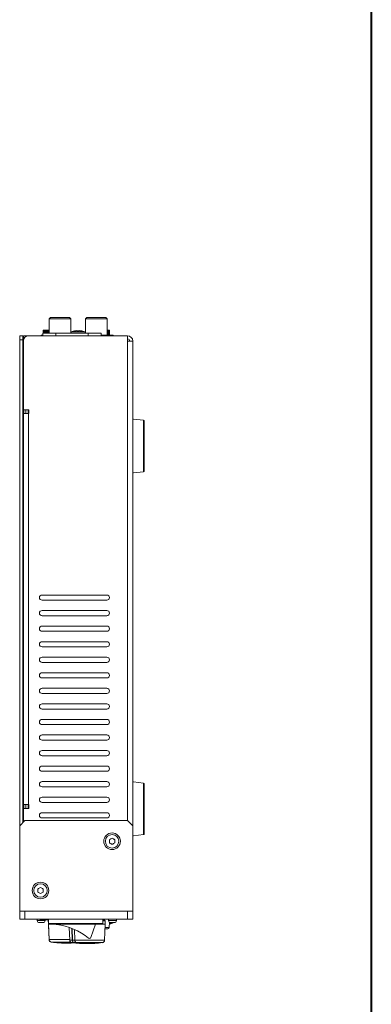
# Model space of a CAD drawing. Units: millimetres. Extents: x -450 to 450, y -673 to 664.
# Drawn here: x 315 to 450, y -368 to 12 of the extents above; entities that cross this region are included whole.
import ezdxf

# ---------------------------------------------------------------- set-up
doc = ezdxf.new("R2010")
doc.units = ezdxf.units.MM
doc.header["$LTSCALE"] = 63.5
doc.layers.add('一般', color=7, linetype='Continuous', lineweight=9)

msp = doc.modelspace()

# ---------------------------------------------------------------- linework, layer by layer
at = {"layer": '一般', "color": 7, "linetype": 'Continuous', "lineweight": 40}
msp.add_line((450, 664.04), (450, -635.96), dxfattribs=at)
at = {"layer": '一般', "color": 7, "linetype": 'Continuous', "lineweight": 5}
for p, q in [((326.35, -103), (325.85, -103.5)), ((334.15, -103.5), (325.85, -103.5)), ((325.85, -109), (325.85, -103.5)), ((326.35, -103), (333.65, -103)), ((333.65, -103), (334.15, -103.5)), ((334.15, -109), (334.15, -103.5)), ((340.35, -103), (339.85, -103.5)), ((348.15, -103.5), (339.85, -103.5)), ((339.85, -109), (339.85, -103.5)), ((340.35, -103), (347.65, -103)), ((347.65, -103), (348.15, -103.5)), ((348.15, -109.7), (348.15, -103.5)), ((315.7, -110), (314.5, -110)), ((314.5, -110), (314.5, -335)), ((315.7, -110), (315.7, -297.8)), ((315.9, -111.2), (315.9, -110)), ((315.9, -110), (356.08, -110)), ((322.76, -110), (322.8, -109.7)), ((322.8, -109.7), (323.4, -109.7)), ((323.4, -109), (345.9, -109)), ((323.4, -109), (323.4, -110)), ((323.6, -107.8), (323.61, -107.8)), ((323.6, -107.8), (323.6, -109)), ((323.61, -107.8), (323.64, -107.8)), ((323.61, -109), (323.61, -107.8)), ((323.64, -107.8), (323.65, -107.8)), ((323.64, -107.8), (323.64, -109)), ((323.65, -107.8), (323.71, -107.8)), ((323.65, -109), (323.65, -107.8)), ((323.71, -107.8), (323.73, -107.8)), ((323.71, -107.8), (323.71, -109)), ((323.73, -107.8), (323.81, -107.8)), ((323.73, -109), (323.73, -107.8)), ((323.81, -107.8), (323.85, -107.8)), ((323.81, -107.8), (323.81, -109)), ((323.85, -107.8), (323.95, -107.8)), ((323.85, -109), (323.85, -107.8)), ((323.95, -107.8), (324, -107.8)), ((323.95, -107.8), (323.95, -109)), ((324, -107.8), (324.13, -107.8)), ((324, -109), (324, -107.8)), ((324.13, -107.8), (324.18, -107.8)), ((324.13, -107.8), (324.13, -109)), ((324.18, -107.8), (324.33, -107.8)), ((324.18, -109), (324.18, -107.8)), ((324.33, -107.8), (324.39, -107.8)), ((324.33, -107.8), (324.33, -109)), ((324.39, -107.8), (324.57, -107.8)), ((324.39, -109), (324.39, -107.8)), ((324.57, -107.8), (324.63, -107.8)), ((324.57, -107.8), (324.57, -109)), ((324.63, -107.8), (324.83, -107.8)), ((324.63, -109), (324.63, -107.8)), ((324.83, -107.8), (324.9, -107.8)), ((324.83, -107.8), (324.83, -109)), ((324.9, -107.8), (325.11, -107.8)), ((324.9, -109), (324.9, -107.8)), ((325.11, -107.8), (325.19, -107.8)), ((325.11, -107.8), (325.11, -109)), ((325.19, -107.8), (325.41, -107.8)), ((325.19, -109), (325.19, -107.8)), ((325.41, -107.8), (325.49, -107.8)), ((325.41, -107.8), (325.41, -109)), ((325.49, -107.8), (325.73, -107.8)), ((325.49, -109), (325.49, -107.8)), ((325.73, -107.8), (325.81, -107.8)), ((325.73, -107.8), (325.73, -109)), ((325.81, -107.8), (325.85, -107.8)), ((325.81, -109), (325.81, -107.8)), ((328.4, -110), (328.4, -109)), ((334.35, -108.47), (334.31, -109)), ((334.35, -108.47), (339.65, -108.47)), ((335.2, -108.21), (335.16, -108.21)), ((335.22, -108.2), (335.2, -108.2)), ((337.39, -108.2), (336.61, -108.2)), ((336.61, -108.2), (336.61, -108.2)), ((336.61, -108.2), (336.61, -108.2)), ((337.39, -108.21), (336.61, -108.21)), ((336.68, -107.99), (336.7, -108.2)), ((336.68, -108), (336.7, -108.2)), ((337.32, -107.99), (337.3, -108.2)), ((337.32, -108), (337.3, -108.2)), ((337.39, -108.2), (337.39, -108.2)), ((337.39, -108.2), (337.39, -108.2)), ((338.8, -108.2), (338.78, -108.2)), ((338.84, -108.21), (338.8, -108.21)), ((339.65, -108.47), (339.69, -109)), ((340.9, -109), (340.9, -110)), ((345.9, -110), (345.9, -109)), ((345.9, -109.7), (350.5, -109.7)), ((348.15, -107.8), (349.1, -107.8)), ((348.31, -107.8), (348.31, -109.1)), ((348.31, -109.1), (348.38, -109.1)), ((348.33, -109.1), (348.33, -109.7)), ((348.37, -109.1), (348.37, -107.8)), ((348.38, -109.7), (348.38, -109.1)), ((348.52, -107.8), (348.52, -109.1)), ((348.52, -109.1), (348.59, -109.1)), ((348.54, -109.1), (348.54, -109.7)), ((348.57, -109.1), (348.57, -107.8)), ((348.59, -109.7), (348.59, -109.1)), ((348.7, -107.8), (348.7, -109.1)), ((348.7, -109.1), (348.77, -109.1)), ((348.73, -109.1), (348.73, -109.7)), ((348.75, -109.1), (348.75, -107.8)), ((348.77, -109.7), (348.77, -109.1)), ((348.85, -107.8), (348.85, -109.1)), ((348.85, -109.1), (348.91, -109.1)), ((348.88, -109.1), (348.88, -109.7)), ((348.89, -109.1), (348.89, -107.8)), ((348.91, -109.7), (348.91, -109.1)), ((348.97, -107.8), (348.97, -109.1)), ((348.97, -109.1), (349.02, -109.1)), ((348.99, -109.1), (348.99, -107.8)), ((349, -109.1), (349, -109.7)), ((349.02, -109.7), (349.02, -109.1)), ((349.05, -107.8), (349.05, -109.1)), ((349.05, -109.1), (349.09, -109.1)), ((349.06, -109.1), (349.06, -107.8)), ((349.08, -109.1), (349.08, -109.7)), ((349.09, -107.8), (349.09, -109.1)), ((349.09, -109.7), (349.09, -109.1)), ((349.09, -109.1), (349.12, -109.1)), ((349.1, -109.1), (349.1, -107.8)), ((349.12, -109.1), (349.12, -109.7)), ((349.12, -109.7), (349.12, -109.1)), ((350.5, -109.7), (350.5, -110)), ((356.08, -297), (356.08, -110)), ((314.5, -111.5), (315.7, -111.5)), ((315.96, -111.5), (315.7, -111.5)), ((316.07, -111.2), (315.9, -111.2)), ((315.9, -138.5), (315.9, -112)), ((356.08, -112.02), (358.1, -112.02)), ((358.1, -112.02), (358.1, -335)), ((315.9, -138.5), (318.07, -138.5)), ((315.9, -290.8), (315.9, -140)), ((318.07, -140), (315.9, -140)), ((316.05, -138.5), (316.05, -140)), ((316.9, -138.5), (316.9, -140)), ((317.72, -138.5), (317.72, -140)), ((317.92, -140), (317.92, -290.8)), ((318.07, -138.5), (318.07, -140)), ((362.24, -142.57), (358.4, -142.1)), ((362.24, -162.43), (362.24, -142.57)), ((362.5, -162.13), (362.5, -142.87)), ((362.24, -162.43), (358.4, -162.9)), ((323.1, -210), (348.1, -210)), ((348.1, -212), (323.1, -212)), ((323.1, -216), (348.1, -216)), ((348.1, -218), (323.1, -218)), ((323.1, -222), (348.1, -222)), ((348.1, -224), (323.1, -224)), ((323.1, -228), (348.1, -228)), ((348.1, -230), (323.1, -230)), ((323.1, -234), (348.1, -234)), ((348.1, -236), (323.1, -236)), ((323.1, -240), (348.1, -240)), ((348.1, -242), (323.1, -242)), ((323.1, -246), (348.1, -246)), ((348.1, -248), (323.1, -248)), ((323.1, -252), (348.1, -252)), ((348.1, -254), (323.1, -254)), ((323.1, -258), (348.1, -258)), ((348.1, -260), (323.1, -260)), ((323.1, -264), (348.1, -264)), ((348.1, -266), (323.1, -266)), ((323.1, -270), (348.1, -270)), ((348.1, -272), (323.1, -272)), ((323.1, -276), (348.1, -276)), ((348.1, -278), (323.1, -278)), ((323.1, -282), (348.1, -282)), ((348.1, -284), (323.1, -284)), ((362.24, -282.57), (358.4, -282.1)), ((362.24, -302.43), (362.24, -282.57)), ((362.5, -302.13), (362.5, -282.87)), ((323.1, -288), (348.1, -288)), ((347.91, -288), (348.59, -288.13)), ((315.9, -290.8), (318.07, -290.8)), ((315.9, -297.6), (315.9, -292.3)), ((318.07, -292.3), (315.9, -292.3)), ((316.05, -290.8), (316.05, -292.3)), ((316.9, -290.8), (316.9, -292.3)), ((317.72, -290.8), (317.72, -292.3)), ((318.07, -290.8), (318.07, -292.3)), ((348.1, -290), (323.1, -290)), ((323.1, -294), (348.1, -294)), ((348.1, -296), (323.1, -296)), ((314.5, -299), (316.5, -297)), ((316.5, -297), (356.1, -297)), ((356.1, -297), (358.1, -299)), ((362.24, -302.43), (358.4, -302.9)), ((314.5, -332), (358.1, -332)), ((316.5, -335), (316.5, -332)), ((356.1, -332), (356.1, -335)), ((314.5, -335), (358.1, -335)), ((321.25, -335), (321.25, -335.6)), ((321.25, -335.6), (324.25, -335.6)), ((322.05, -336.4), (323.45, -336.4)), ((322.25, -335), (322.26, -335.1)), ((322.26, -335.1), (322.47, -335.3)), ((322.26, -335.1), (322.85, -335.1)), ((322.85, -335.3), (322.47, -335.3)), ((322.85, -335.1), (322.85, -335)), ((325.55, -335.1), (322.85, -335.1)), ((322.85, -335.1), (322.85, -335.3)), ((322.85, -335.3), (325.55, -335.3)), ((324.25, -335.3), (324.25, -335.6)), ((325.55, -336.73), (325.51, -335.56)), ((325.55, -335.56), (325.51, -335.56)), ((325.55, -335), (325.55, -336.75)), ((346.55, -336.75), (325.55, -336.75)), ((325.55, -336.8), (325.55, -336.78)), ((325.56, -336.8), (325.55, -336.8)), ((325.79, -342.96), (325.57, -336.86)), ((325.62, -337.55), (325.81, -342.96)), ((325.62, -337.55), (325.62, -337.55)), ((325.8, -337), (346.3, -337)), ((343.72, -337), (341.85, -342.13)), ((347.45, -337), (346.3, -337)), ((347.45, -337), (346.3, -337)), ((346.55, -335), (346.55, -336.75)), ((346.55, -335.5), (347.24, -335.5)), ((347.49, -335.76), (346.55, -335.76)), ((347.23, -343.16), (347.45, -337)), ((347.45, -337), (347.49, -335.76)), ((348.75, -335), (348.75, -335.6)), ((348.75, -335.6), (351.75, -335.6)), ((349.01, -338.31), (349.05, -336.22)), ((350.55, -336.53), (349.04, -336.53)), ((349.04, -336.9), (349.27, -336.9)), ((349.27, -336.9), (349.3, -336.9)), ((349.55, -336.4), (350.95, -336.4)), ((350.55, -336.53), (350.56, -336.4)), ((351.75, -335), (351.75, -335.6)), ((333.77, -343.16), (333.59, -338.22)), ((334.78, -343.16), (334.65, -338.61)), ((334.67, -338.62), (334.79, -343.16)), ((335.59, -339.01), (335.7, -343.16)), ((348.51, -338.8), (347.38, -338.8)), ((347.4, -338.31), (349.01, -338.31)), ((325.79, -342.96), (325.81, -342.96)), ((325.81, -342.96), (333.76, -342.96)), ((326.71, -343.92), (326.66, -343.92)), ((334.16, -343.92), (326.69, -343.92)), ((331, -344.28), (330.78, -344.26)), ((333.77, -343.16), (334.78, -343.16)), ((335.47, -344.12), (334.64, -344.12)), ((334.79, -343.16), (335.7, -343.16)), ((336.41, -344.12), (335.48, -344.12)), ((335.7, -343.16), (347.23, -343.16)), ((346.36, -344.12), (336.39, -344.12))]:
    msp.add_line(p, q, dxfattribs=at)
for centre, radius in [((350.1, -305), 3.2), ((350.1, -305), 2.6), ((322.5, -324), 3.2), ((322.5, -324), 2.6)]:
    msp.add_circle(centre, radius, dxfattribs=at)
for centre, radius, start, end in [((317.9, -112), 2, 90, 180), ((337, -115.2), 7.23, 104.7561, 111.4756), ((335.2, -108.36), 0.163, 90, 104.7561), ((336.99, -115.05), 7.07, 93.3538, 104.4595), ((336.61, -108.96), 0.967, 87.2531, 92.1798), ((337.67, -108.38), 1.07, 163.0123, 170.8675), ((336.63, -108.21), 0.021, 161.3857, 171.3198), ((336.62, -108.2), 0.00354, 136.5091, 165.0596), ((336.92, -108.15), 0.288, 149.9862, 162.563), ((336.65, -108.12), 0.129, 79.759, 86.3627), ((336.67, -108.01), 0.0195, 62.6026, 82.4269), ((336.78, -108.07), 0.123, 142.8477, 148.3752), ((336.68, -108), 0.00315, 19.1058, 51.669), ((336.68, -107.99), 0.00154, 319.1311, 2.2096), ((337.33, -108.01), 0.0195, 97.5731, 117.3974), ((337.32, -108), 0.00315, 128.331, 160.8942), ((337.32, -107.99), 0.00154, 177.7904, 220.8689), ((337.22, -108.07), 0.123, 31.6248, 37.1523), ((337.35, -108.12), 0.129, 93.6373, 100.241), ((337.08, -108.15), 0.288, 17.437, 30.0138), ((337.39, -108.96), 0.967, 87.8202, 92.7469), ((336.33, -108.38), 1.07, 9.1325, 16.9877), ((337.37, -108.21), 0.021, 8.6802, 18.6143), ((337.38, -108.2), 0.00354, 14.9404, 43.4909), ((337.01, -115.05), 7.07, 75.5405, 86.6462), ((338.8, -108.36), 0.163, 75.2439, 90), ((337, -115.2), 7.23, 68.5244, 75.2439), ((356.08, -112.02), 2.02, 0, 90), ((356.08, -112.02), 0.82, 0, 90), ((362.2, -142.87), 0.3, 0, 83.047), ((362.2, -162.13), 0.3, 276.953, 0), ((323.1, -211), 1, 90, 270), ((348.1, -211), 1, 270, 90), ((323.1, -217), 1, 90, 270), ((348.1, -217), 1, 270, 90), ((323.1, -223), 1, 90, 270), ((348.1, -223), 1, 270, 90), ((323.1, -229), 1, 90, 270), ((348.1, -229), 1, 270, 90), ((323.1, -235), 1, 90, 270), ((348.1, -235), 1, 270, 90), ((323.1, -241), 1, 90, 270), ((348.1, -241), 1, 270, 90), ((323.1, -247), 1, 90, 270), ((348.1, -247), 1, 270, 90), ((323.1, -253), 1, 90, 270), ((348.1, -253), 1, 270, 90), ((323.1, -259), 1, 90, 270), ((348.1, -259), 1, 270, 90), ((323.1, -265), 1, 90, 270), ((348.1, -265), 1, 270, 90), ((323.1, -271), 1, 90, 270), ((348.1, -271), 1, 270, 90), ((323.1, -277), 1, 90, 270), ((348.1, -277), 1, 270, 90), ((323.1, -283), 1, 90, 270), ((348.1, -283), 1, 270, 90), ((362.2, -282.87), 0.3, 0, 83.047), ((323.1, -289), 1, 90, 270), ((348.1, -289), 1, 270, 90), ((323.1, -295), 1, 90, 270), ((348.1, -295), 1, 270, 90), ((350.1, -304.26), 0.416, 55.9507, 124.0493), ((362.2, -302.13), 0.3, 276.953, 0), ((349.46, -304.63), 0.416, 115.9507, 184.0493), ((344.27, -305), 4.79, 355.9507, 4.0493), ((349.46, -305.37), 0.416, 175.9507, 244.0493), ((347.18, -299.95), 4.79, 295.9507, 304.0493), ((347.18, -310.05), 4.79, 55.9507, 64.0493), ((350.1, -305.74), 0.416, 235.9507, 304.0493), ((353.02, -299.95), 4.79, 235.9507, 244.0493), ((353.02, -310.05), 4.79, 115.9507, 124.0493), ((350.74, -304.63), 0.416, 355.9507, 64.0493), ((350.74, -305.37), 0.416, 295.9507, 4.0493), ((355.93, -305), 4.79, 175.9507, 184.0493), ((322.5, -323.26), 0.416, 55.9507, 124.0493), ((321.86, -323.63), 0.416, 115.9507, 184.0493), ((316.67, -324), 4.79, 355.9507, 4.0493), ((321.86, -324.37), 0.416, 175.9507, 244.0493), ((319.58, -318.95), 4.79, 295.9507, 304.0493), ((319.58, -329.05), 4.79, 55.9507, 64.0493), ((322.5, -324.74), 0.416, 235.9507, 304.0493), ((325.42, -318.95), 4.79, 235.9507, 244.0493), ((325.42, -329.05), 4.79, 115.9507, 124.0493), ((323.14, -323.63), 0.416, 355.9507, 64.0493), ((323.14, -324.37), 0.416, 295.9507, 4.0493), ((328.33, -324), 4.79, 175.9507, 184.0493), ((322.05, -335.6), 0.803, 180, 270), ((323.45, -335.6), 0.803, 270, 0), ((325.76, -335.55), 0.25, 146.6711, 182), ((325.8, -336.75), 0.25, 180, 270), ((329.18, -337.36), 3.56, 173.2448, 183.0082), ((328.75, -336.56), 0.5, 242.1544, 262.4677), ((325.41, -361.84), 25, 51.2062, 82.4677), ((346.3, -336.75), 0.25, 270, 0), ((347.24, -335.75), 0.25, 358, 90), ((349.55, -335.6), 0.803, 180, 270), ((347.9, -329.8), 7.23, 281.163, 291.4756), ((350.95, -335.6), 0.803, 270, 0), ((348.51, -338.3), 0.5, 270, 359), ((326.79, -342.93), 1, 182, 262.5696), ((326.81, -342.93), 0.997, 182.0347, 225.2418), ((326.81, -342.92), 1.01, 225.2062, 262.6805), ((332.5, -299.12), 45.18, 262.5696, 268.0975), ((332.5, -299.12), 45.18, 262.6049, 267.1452), ((332.5, -299.12), 45.18, 262.6304, 267.1452), ((1285.73, 18816.86), 19184.91, 267.145269, 267.147512), ((332.5, -299.12), 45.18, 268.0975, 273.6485), ((334.77, -343.13), 1, 182, 262.5444), ((340.5, -299.32), 45.18, 262.5444, 277.4556), ((335.99, -343.13), 1.22, 181.6455, 207.1196), ((336.01, -343.13), 1.22, 181.6455, 207.1202), ((335.69, -343.29), 0.873, 206.6827, 229.9105), ((335.7, -343.29), 0.872, 206.6769, 239.9827), ((335.58, -343.44), 0.687, 228.5827, 261.5302), ((335.6, -343.44), 0.688, 241.394, 260.2333), ((340.05, -316.36), 28.14, 260.6183, 266.3633), ((336.84, -343.15), 1.13, 180.7064, 217.264), ((336.53, -343.4), 0.734, 216.6156, 260.875), ((340.98, -316.36), 28.14, 260.6504, 266.3634), ((339.43, -326.5), 17.98, 266.2986, 269.7972), ((339.02, -348.07), 3.64, 83.2553, 87.2017), ((339.33, -342.08), 2.4, 270.7717, 272.8954), ((339.43, -344.64), 0.182, 74.5819, 84.8031), ((339.44, -344.3), 0.174, 273.0657, 280.9437), ((339.47, -344.47), 0.00926, 50.2347, 78.1713), ((339.48, -344.46), 0.00939, 281.3062, 306.2907), ((339.48, -344.47), 0.000897, 311.2118, 51.1255), ((341.38, -341.96), 0.5, 231.2062, 340), ((346.23, -343.13), 1, 277.4556, 358)]:
    msp.add_arc(centre, radius, start, end, dxfattribs=at)

doc.saveas('drawing.dxf')
